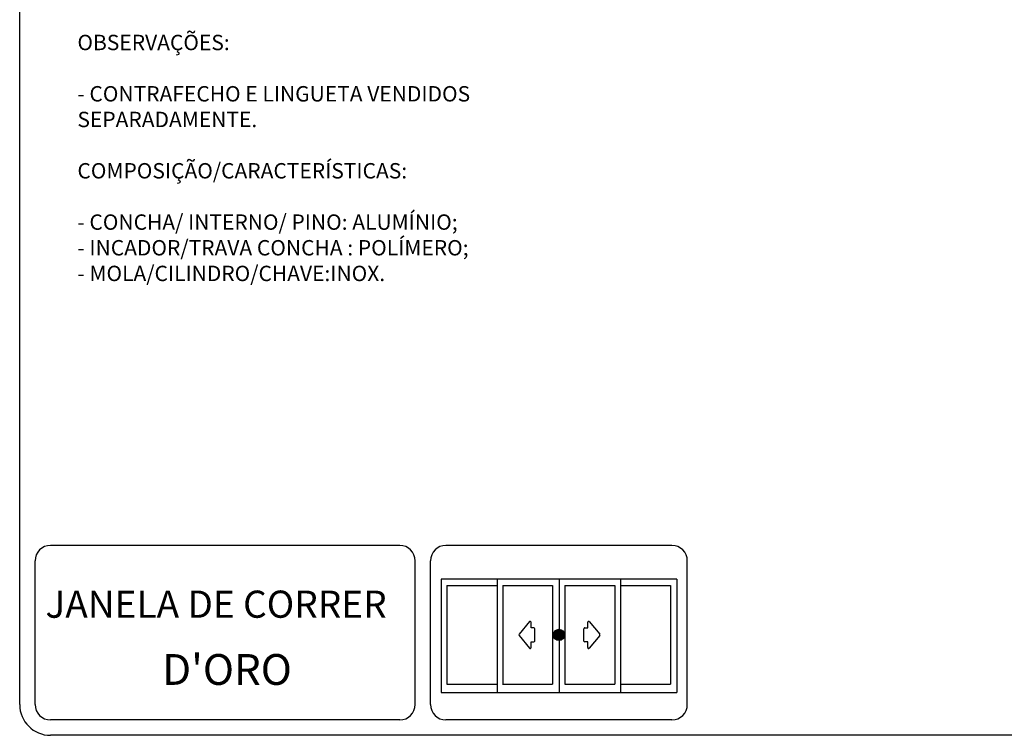
# Paper-space layout 'Layout1' of a CAD drawing. Extents: x 10 to 322, y 4 to 287.
# Drawn here: x 10 to 106, y 10 to 80 of the extents above; entities that cross this region are included whole.
import ezdxf

# ---------------------------------------------------------------- set-up
doc = ezdxf.new("R2010")
doc.units = 0
for name, color, linetype in [('2_-_JANELA_DE_CORRER_4F', 7, 'CONTINUOUS'), ('ANOTAÇÕES', 179, 'CONTINUOUS'), ('DESENHO', 179, 'CONTINUOUS'), ('LAYOUT_', 7, 'CONTINUOUS'), ('TEXTOS_EM_PORTUGUES', 7, 'CONTINUOUS')]:
    doc.layers.add(name, color=color, linetype=linetype)
doc.styles.add('SLDTEXTSTYLE0', font='TXT', dxfattribs={"width": 0.7})
doc.styles.add('SLDTEXTSTYLE1', font='TXT', dxfattribs={"width": 0.605})

# ---------------------------------------------------------------- blocks, each defined once
blk = doc.blocks.new('BLOCO12')
at = {"layer": '2_-_JANELA_DE_CORRER_4F', "color": 179, "linetype": 'CONTINUOUS'}
for p, q in [((107.65, -12.2), (85.04, -12.2)), ((85.04, -12.2), (85.04, -34.29)), ((86.19, -13.42), (86.19, -32.66)), ((95.97, -12.2), (95.97, -34.29)), ((97.04, -13.42), (97.04, -32.66)), ((106.76, -13.42), (106.76, -32.66)), ((130.97, -12.2), (107.65, -12.2)), ((108.01, -12.2), (108.01, -34.29)), ((109.15, -13.42), (109.15, -32.66)), ((118.89, -13.42), (118.89, -32.66)), ((119.99, -12.2), (119.99, -34.29)), ((129.73, -13.42), (129.73, -32.66)), ((130.97, -12.2), (130.97, -34.29)), ((102.27, -20.46), (100.24, -22.93)), ((102.27, -20.46), (102.27, -20.46)), ((102.56, -21.68), (102.56, -20.57)), ((113.6, -21.68), (113.6, -20.57)), ((113.9, -20.46), (113.9, -20.46)), ((113.9, -20.46), (115.93, -22.93)), ((100.24, -22.93), (100.24, -22.93)), ((103.13, -21.68), (102.56, -21.68)), ((103.13, -21.68), (103.13, -21.68)), ((103.3, -24.24), (103.3, -21.84)), ((103.3, -21.84), (103.3, -21.84)), ((112.86, -24.24), (112.86, -21.84)), ((113.03, -21.68), (113.6, -21.68)), ((115.93, -22.93), (115.93, -22.93)), ((100.24, -23.15), (100.24, -23.15)), ((100.24, -23.15), (102.27, -25.62)), ((102.56, -25.51), (102.56, -24.41)), ((102.56, -24.41), (103.13, -24.41)), ((103.13, -24.41), (103.13, -24.41)), ((113.6, -24.41), (113.03, -24.41)), ((113.03, -24.41), (113.03, -24.41)), ((113.6, -25.51), (113.6, -24.41)), ((115.93, -23.15), (113.9, -25.62)), ((115.93, -23.15), (115.93, -23.15)), ((102.56, -25.51), (102.56, -25.51)), ((113.6, -25.51), (113.6, -25.51)), ((85.04, -34.29), (108.01, -34.29)), ((86.19, -32.66), (95.93, -32.66)), ((97.03, -32.66), (106.76, -32.66)), ((108.01, -34.29), (130.97, -34.29)), ((109.15, -32.66), (118.89, -32.66)), ((119.99, -32.66), (129.73, -32.66))]:
    blk.add_line(p, q, dxfattribs=at)
at = {"layer": '2_-_JANELA_DE_CORRER_4F'}
for p, q in [((86.19, -13.42), (95.97, -13.42)), ((97.04, -13.42), (106.76, -13.42)), ((109.15, -13.42), (118.89, -13.42)), ((119.99, -13.42), (129.73, -13.42))]:
    blk.add_line(p, q, dxfattribs=at)
at = {"layer": '2_-_JANELA_DE_CORRER_4F', "color": 179, "linetype": 'CONTINUOUS'}
for centre, start, end in [((102.4, -20.57), 0, 140.5994), ((113.77, -20.57), 39.4006, 180), ((100.37, -23.04), 140.5992, 219.4007), ((103.13, -21.84), 0, 90), ((113.03, -21.84), 89.9869, 179.9869), ((115.8, -23.04), 320.5993, 39.4008), ((103.13, -24.24), 270, 0), ((113.03, -24.24), 180, 270), ((102.4, -25.51), 219.3913, 359.9907), ((113.77, -25.51), 180.0079, 320.6072)]:
    blk.add_arc(centre, 0.168, start, end, dxfattribs=at)
blk = doc.blocks.new('SW_NOTE_0_12')
at = {"layer": 'DESENHO', "color": 0, "char_height": 1.5, "attachment_point": 1, "style": 'SLDTEXTSTYLE1'}
for s, insert in [('OBSERVAÇÕES:', (0, 1.934)), ('- CONTRAFECHO E LINGUETA VENDIDOS', (0, -3.066)), ('SEPARADAMENTE.', (0, -5.566)), ('COMPOSIÇÃO/CARACTERÍSTICAS:', (0, -10.566)), ('- CONCHA/ INTERNO/ PINO: ALUMÍNIO;', (0, -15.566)), ('- INCADOR/TRAVA CONCHA : POLÍMERO;', (0, -18.066)), ('- MOLA/CILINDRO/CHAVE:INOX.', (0, -20.566))]:
    blk.add_mtext(s, dxfattribs=dict(at, insert=insert))

psp = doc.layouts.get("Layout1")

# ---------------------------------------------------------------- hatches: boundary and pattern name
at = {"layer": 'ANOTAÇÕES'}
h = psp.add_hatch(color=256, dxfattribs=at)
edge = h.paths.add_edge_path(flags=0)
edge.add_arc((62.487, 19.775), 0.55, 0, 360)

# ---------------------------------------------------------------- linework, layer by layer
psp.add_circle((62.487, 19.775), 0.55, dxfattribs=at)
at = {"layer": 'LAYOUT_', "color": 7}
for p, q in [((9.981, 12.999), (9.981, 283.999)), ((46.981, 28.499), (12.981, 28.499)), ((73.481, 28.499), (51.481, 28.499)), ((11.481, 12.999), (11.481, 26.999)), ((48.481, 12.999), (48.481, 26.999)), ((49.981, 12.999), (49.981, 26.999)), ((74.981, 12.999), (74.981, 26.999)), ((46.981, 11.499), (12.981, 11.499)), ((73.481, 11.499), (51.481, 11.499)), ((196.981, 9.999), (12.981, 9.999))]:
    psp.add_line(p, q, dxfattribs=at)
for centre, radius, start, end in [((12.981, 26.999), 1.5, 90, 180), ((46.981, 26.999), 1.5, 0, 90), ((51.481, 26.999), 1.5, 90, 180), ((73.481, 26.999), 1.5, 0, 90), ((12.981, 12.999), 3, 180, 270), ((12.981, 12.999), 1.5, 180, 270), ((46.981, 12.999), 1.5, 270, 0), ((51.481, 12.999), 1.5, 180, 270), ((73.481, 12.999), 1.5, 270, 0)]:
    psp.add_arc(centre, radius, start, end, dxfattribs=at)

# ---------------------------------------------------------------- block references
at = {"layer": '2_-_JANELA_DE_CORRER_4F', "xscale": 0.5, "yscale": 0.5, "zscale": 0.5}
psp.add_blockref('BLOCO12', (8.485, 31.304), dxfattribs=at)
at = {"layer": 'DESENHO'}
psp.add_blockref('SW_NOTE_0_12', (15.601, 76.316), dxfattribs=at)

# ---------------------------------------------------------------- texts
at = {"layer": '2_-_JANELA_DE_CORRER_4F', "color": 7, "insert": (12.487, 24.097), "char_height": 2.64583, "attachment_point": 1, "style": 'SLDTEXTSTYLE1'}
psp.add_mtext('JANELA DE CORRER', dxfattribs=at)
at = {"layer": 'TEXTOS_EM_PORTUGUES', "insert": (30.173, 17.914), "char_height": 3, "attachment_point": 2, "style": 'SLDTEXTSTYLE0'}
psp.add_mtext("D'ORO", dxfattribs=at)

doc.saveas('drawing.dxf')
